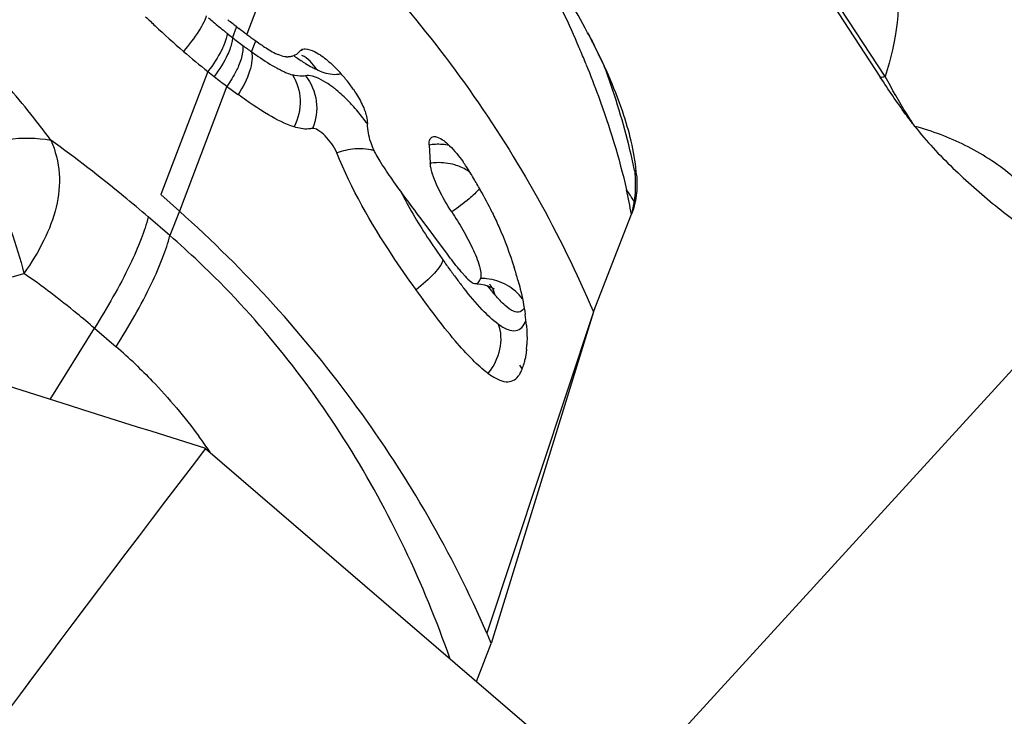
# Model space of a CAD drawing. Units: millimetres. Extents: x 0 to 594, y 0 to 420.
# Drawn here: x 64 to 67, y 181 to 183 of the extents above; entities that cross this region are included whole.
import ezdxf

# ---------------------------------------------------------------- set-up
doc = ezdxf.new("R2010")
doc.units = ezdxf.units.MM
doc.header["$LTSCALE"] = 32.67
for name, color, linetype in [('607065213-000_CL', 7, 'CONTINUOUS'), ('607080006-000_CL', 7, 'CONTINUOUS'), ('607150821-000_CL', 7, 'CONTINUOUS')]:
    doc.layers.add(name, color=color, linetype=linetype)

msp = doc.modelspace()

# ---------------------------------------------------------------- linework, layer by layer
at = {"layer": '607065213-000_CL', "color": 7, "linetype": 'CONTINUOUS'}
for p, q in [((66.0529, 183.5499), (66.4435, 182.9512)), ((64.9529, 183.01), (64.9594, 183.007)), ((65.018, 183.0051), (65.0179, 183.0051)), ((65.0487, 183.0147), (65.0574, 183.0099)), ((65.1042, 182.971), (65.1098, 182.9651)), ((65.3319, 182.7844), (65.3344, 182.7394)), ((64.67, 182.6623), (64.7159, 182.6213)), ((65.7364, 182.373), (65.8303, 182.6137)), ((65.3768, 182.515), (65.3091, 182.606)), ((65.4202, 182.4609), (65.4128, 182.4692)), ((65.4811, 182.441), (65.481, 182.4411)), ((65.4904, 182.4308), (65.4915, 182.43)), ((65.7364, 182.373), (65.4848, 181.556)), ((65.4484, 181.4625), (65.4848, 181.556))]:
    msp.add_line(p, q, dxfattribs=at)
at = {"layer": '607065213-000_CL', "color": 9, "linetype": 'CONTINUOUS'}
for p, q in [((66.4555, 182.9533), (66.065, 183.552)), ((65.0119, 183.3979), (64.8821, 183.0571)), ((64.8561, 183.0743), (64.8466, 183.0494)), ((64.8307, 183.0441), (64.8274, 183.0346)), ((64.8939, 183.0141), (64.9042, 183.041)), ((64.7862, 182.9654), (64.67, 182.6623)), ((64.8332, 182.929), (64.716, 182.6213)), ((64.7159, 182.6213), (64.6926, 182.5613)), ((64.6926, 182.5613), (64.6391, 182.6072)), ((65.7364, 182.373), (65.4739, 181.5813)), ((64.3979, 182.1573), (64.5067, 182.3329)), ((64.5067, 182.3329), (64.5602, 182.287))]:
    msp.add_line(p, q, dxfattribs=at)
at = {"layer": '607065213-000_CL', "color": 7, "linetype": 'CONTINUOUS'}
msp.add_lwpolyline([(65.4464, 182.4427), (65.4499, 182.4426), (65.4593, 182.4416), (65.4678, 182.44), (65.4755, 182.4377), (65.482, 182.4352), (65.487, 182.4327), (65.4904, 182.4308)], dxfattribs=at)
at = {"layer": '607065213-000_CL', "color": 9, "linetype": 'CONTINUOUS'}
for centre, radius, start, end in [((66.1361, 184.6779), 2.0774, 229.535, 229.9548), ((63.3388, 182.0165), 2.5685, 23.0917, 25.2453), ((65.9485, 184.4537), 1.785, 229.9365, 231.1197), ((65.8124, 184.2859), 1.569, 231.14, 231.4013), ((65.6972, 184.1414), 1.3842, 231.3971, 232.0813), ((65.756, 184.2131), 1.4768, 231.9917, 233.2501), ((65.4896, 183.8563), 1.0316, 233.2477, 234.7273), ((63.3887, 182.0381), 2.5142, 22.9372, 23.0848), ((65.0407, 182.9152), 0.1049, 102.2994, 104.9761), ((63.4131, 182.0483), 2.4878, 22.0455, 22.9385), ((65.1588, 183.1911), 0.2441, 241.8363, 244.4577), ((65.1009, 183.2374), 0.3004, 241.3744, 243.6368), ((65.0739, 183.183), 0.2397, 243.6596, 245.7055), ((66.4101, 183.1768), 0.2281, 278.4041, 281.4761), ((64.8058, 182.5746), 0.4559, 39.8727, 42.3634), ((64.7973, 182.5674), 0.4671, 37.4554, 39.8829), ((64.7982, 182.5681), 0.466, 35.128, 37.4556), ((65.3527, 182.6521), 0.1339, 92.4994, 98.9361), ((65.3532, 182.6408), 0.1453, 78.9191, 92.5296), ((65.1638, 182.5981), 0.1772, 95.049, 109.6869), ((65.1617, 182.6221), 0.1531, 89.6599, 95.0751), ((65.3543, 182.6068), 0.1341, 92.0105, 98.5281), ((65.9891, 182.7798), 0.162, 200.9745, 205.5656), ((63.5123, 182.1712), 2.3598, 10.8076, 12.2972), ((65.4313, 182.3927), 0.478, 31.9901, 36.015), ((66.0076, 182.716), 0.1846, 202.2896, 203.8217), ((63.2564, 180.9109), 2.1878, 46.4632, 48.9713), ((67.2227, 183.8165), 2.2757, 214.6372, 215.3094), ((67.1443, 183.7577), 2.1779, 215.2391, 216.0447), ((66.7588, 183.477), 1.701, 216.0408, 217.012), ((66.4495, 183.2437), 1.3135, 217.0062, 218.1866), ((65.4595, 182.3316), 0.1241, 83.7475, 90.7049), ((65.4378, 182.4031), 0.0574, 31.5977, 41.2257), ((66.2872, 183.084), 1.0381, 218.4981, 219.1308), ((66.2031, 183.0157), 0.9298, 219.1367, 219.4634), ((66.1096, 182.9385), 0.8085, 219.4481, 220.4463), ((63.7311, 181.3219), 1.2723, 46.462, 49.3338), ((63.6198, 181.2223), 1.4219, 34.4767, 36.4221)]:
    msp.add_arc(centre, radius, start, end, dxfattribs=at)
at = {"layer": '607065213-000_CL', "color": 7, "linetype": 'CONTINUOUS'}
for centre, radius, start, end in [((66.6039, 185.3348), 2.8554, 231.726, 232.037), ((66.2745, 184.9123), 2.3197, 232.0326, 232.507), ((65.8867, 184.4062), 1.682, 232.4929, 233.325), ((65.8926, 184.4128), 1.6909, 233.2996, 233.7272), ((65.5085, 183.888), 1.0405, 233.6798, 234.9999), ((64.196, 182.2473), 1.7297, 27.2488, 28.0678), ((64.2573, 182.279), 1.6606, 26.9405, 27.2453), ((66.1369, 184.654), 2.1624, 229.2799, 231.343), ((64.9832, 183.0445), 0.0432, 266.3042, 271.4881), ((64.9838, 183.0369), 0.0355, 284.9202, 288.7652), ((64.8887, 182.7652), 0.298, 43.6706, 46.2037), ((66.3185, 184.8848), 2.4559, 231.3994, 231.8659), ((66.0132, 184.4959), 1.9615, 231.8645, 233.0175), ((64.8773, 182.7443), 0.3207, 41.0839, 43.5197), ((64.8566, 182.7262), 0.3481, 38.7862, 41.0952), ((66.0275, 184.52), 1.9894, 233.1084, 234.088), ((64.8494, 182.7203), 0.3575, 36.5145, 38.797), ((64.8566, 182.7256), 0.3485, 34.1703, 36.523), ((65.3364, 182.8428), 0.1572, 180.6481, 182.3113), ((65.1227, 182.5365), 0.358, 32.8387, 35.2325), ((64.5003, 182.1348), 1.0987, 32.2051, 32.8408), ((64.4981, 182.1334), 1.1014, 31.1096, 32.2054), ((64.5063, 182.1383), 1.0918, 29.3859, 31.1123), ((64.5411, 182.1578), 1.0519, 25.942, 29.392), ((64.7284, 182.2262), 0.8523, 16.3937, 17.4816), ((64.7364, 182.2285), 0.8439, 15.3172, 16.3945), ((65.0771, 182.2973), 0.4961, 5.0295, 8.0477), ((65.3002, 182.3057), 0.2725, 354.8103, 357.1999), ((65.3929, 182.2931), 0.179, 345.8441, 349.171), ((60.0265, 179.2304), 5.9331, 23.07687, 23.34354)]:
    msp.add_arc(centre, radius, start, end, dxfattribs=at)
at = {"layer": '607065213-000_CL', "color": 9, "linetype": 'CONTINUOUS'}
for points, knots in [([(66.3943, 183.5086), (66.4438, 183.4214), (66.5084, 183.2344), (66.4832, 183.0392), (66.4555, 182.9533)], [0, 0, 0, 0, 0.526232, 1, 1, 1, 1]), ([(65.012, 183.3979), (65.1672, 183.2539), (65.4472, 182.9355), (65.6547, 182.5653), (65.7364, 182.373)], [0, 0, 0, 0, 0.503335, 1, 1, 1, 1]), ([(64.7821, 183.1024), (64.7808, 183.0971), (64.7751, 183.0844), (64.7576, 183.0545), (64.7397, 183.0313), (64.7263, 183.0151)], [0, 0, 0, 0, 0.159157, 0.394257, 1, 1, 1, 1]), ([(64.8336, 183.0597), (64.8336, 183.0585), (64.8332, 183.0532), (64.8319, 183.048), (64.8307, 183.0441)], [0, 0, 0, 0, 0.216823, 1, 1, 1, 1]), ([(64.8274, 183.0346), (64.8253, 183.0293), (64.8141, 183.0048), (64.799, 182.9822), (64.7862, 182.9654)], [0, 0, 0, 0, 0.214231, 1, 1, 1, 1]), ([(64.8415, 183.0235), (64.8396, 183.018), (64.8292, 182.9931), (64.8145, 182.97), (64.8019, 182.953)], [0, 0, 0, 0, 0.215414, 1, 1, 1, 1]), ([(64.8462, 183.0419), (64.846, 183.0405), (64.8449, 183.0343), (64.8431, 183.0282), (64.8415, 183.0235)], [0, 0, 0, 0, 0.224214, 1, 1, 1, 1]), ([(64.8939, 183.0141), (64.8955, 183.0073), (64.8955, 182.9909), (64.8871, 182.9542), (64.8725, 182.9266), (64.8606, 182.9088)], [0, 0, 0, 0, 0.186337, 0.426792, 1, 1, 1, 1]), ([(64.8727, 183.0218), (64.8726, 183.0188), (64.8711, 183.0042), (64.8664, 182.9902), (64.8619, 182.9796)], [0, 0, 0, 0, 0.208335, 1, 1, 1, 1]), ([(64.8939, 183.0141), (64.8993, 183.0102), (64.9198, 182.996), (64.9409, 182.9824), (64.957, 182.9737)], [0, 0, 0, 0, 0.266384, 1, 1, 1, 1]), ([(64.3993, 182.7962), (64.3879, 182.8119), (64.3393, 182.8758), (64.2869, 182.9369), (64.2454, 182.9815)], [0, 0, 0, 0, 0.241145, 1, 1, 1, 1]), ([(64.8619, 182.9796), (64.8601, 182.9753), (64.8518, 182.9577), (64.8417, 182.941), (64.8332, 182.9289)], [0, 0, 0, 0, 0.240668, 1, 1, 1, 1]), ([(65.0215, 182.9888), (65.0234, 182.9876), (65.0307, 182.9832), (65.038, 182.9789), (65.0436, 182.976)], [0, 0, 0, 0, 0.26011, 1, 1, 1, 1]), ([(65.7189, 182.9821), (65.7293, 182.9564), (65.7681, 182.8556), (65.8001, 182.752), (65.818, 182.6738)], [0, 0, 0, 0, 0.256674, 1, 1, 1, 1]), ([(65.8378, 182.7218), (65.8335, 182.7429), (65.8137, 182.8299), (65.7868, 182.9153), (65.7631, 182.9788)], [0, 0, 0, 0, 0.240651, 1, 1, 1, 1]), ([(64.9752, 182.9645), (64.9769, 182.9638), (64.9833, 182.961), (64.9898, 182.9585), (64.9947, 182.9571)], [0, 0, 0, 0, 0.266307, 1, 1, 1, 1]), ([(65.0269, 182.955), (65.0245, 182.9545), (65.0138, 182.953), (65.0027, 182.9547), (64.9947, 182.9571)], [0, 0, 0, 0, 0.224705, 1, 1, 1, 1]), ([(64.9947, 182.9571), (65.0065, 182.9391), (65.0191, 182.8942), (65.009, 182.8492), (64.999, 182.8288)], [0, 0, 0, 0, 0.486367, 1, 1, 1, 1]), ([(65.0269, 182.955), (65.0411, 182.9372), (65.0598, 182.8933), (65.0532, 182.8458), (65.044, 182.8252)], [0, 0, 0, 0, 0.50201, 1, 1, 1, 1]), ([(65.0769, 182.9387), (65.0695, 182.9433), (65.056, 182.9507), (65.041, 182.9551), (65.0344, 182.9554)], [0, 0, 0, 0, 0.568537, 1, 1, 1, 1]), ([(65.0536, 182.9709), (65.0595, 182.9679), (65.0784, 182.9598), (65.1005, 182.9567), (65.1139, 182.9605)], [0, 0, 0, 0, 0.324233, 1, 1, 1, 1]), ([(66.5288, 182.8301), (66.522, 182.8402), (66.4961, 182.8804), (66.4723, 182.9219), (66.4555, 182.9533)], [0, 0, 0, 0, 0.255096, 1, 1, 1, 1]), ([(65.1029, 182.9199), (65.1007, 182.9217), (65.0924, 182.9284), (65.0836, 182.9346), (65.0769, 182.9387)], [0, 0, 0, 0, 0.264433, 1, 1, 1, 1]), ([(65.1427, 182.8819), (65.1395, 182.8854), (65.1269, 182.8988), (65.1134, 182.9113), (65.1029, 182.9199)], [0, 0, 0, 0, 0.260556, 1, 1, 1, 1]), ([(64.2516, 182.7927), (64.2651, 182.7952), (64.3139, 182.8023), (64.3643, 182.8029), (64.3993, 182.7962)], [0, 0, 0, 0, 0.278909, 1, 1, 1, 1]), ([(64.6391, 182.6072), (64.6193, 182.6242), (64.5414, 182.6898), (64.4608, 182.7521), (64.3993, 182.7962)], [0, 0, 0, 0, 0.256115, 1, 1, 1, 1]), ([(65.1964, 182.7703), (65.1938, 182.7711), (65.1828, 182.7739), (65.1713, 182.7751), (65.1626, 182.7752)], [0, 0, 0, 0, 0.237964, 1, 1, 1, 1]), ([(64.2194, 182.7335), (64.2322, 182.7144), (64.2818, 182.6316), (64.3154, 182.5396), (64.3327, 182.4681)], [0, 0, 0, 0, 0.237578, 1, 1, 1, 1]), ([(65.4335, 182.7161), (65.4307, 182.7182), (65.4186, 182.7263), (65.4051, 182.7323), (65.3945, 182.7354)], [0, 0, 0, 0, 0.240471, 1, 1, 1, 1]), ([(65.8378, 182.7218), (65.8385, 182.7151), (65.8404, 182.6898), (65.8395, 182.6643), (65.8367, 182.6459)], [0, 0, 0, 0, 0.26758, 1, 1, 1, 1]), ([(65.2601, 182.6722), (65.2663, 182.6597), (65.2935, 182.6083), (65.3251, 182.5594), (65.3503, 182.523)], [0, 0, 0, 0, 0.240096, 1, 1, 1, 1]), ([(65.456, 182.6771), (65.4486, 182.6676), (65.4259, 182.6475), (65.4019, 182.6297), (65.3871, 182.6195)], [0, 0, 0, 0, 0.401299, 1, 1, 1, 1]), ([(65.4739, 181.5813), (65.3882, 181.7777), (65.1708, 182.1549), (64.878, 182.4767), (64.7159, 182.6213)], [0, 0, 0, 0, 0.496629, 1, 1, 1, 1]), ([(64.6391, 182.6073), (64.6347, 182.5889), (64.6213, 182.5487), (64.5798, 182.4557), (64.5381, 182.3836), (64.5067, 182.3329)], [0, 0, 0, 0, 0.184786, 0.414844, 1, 1, 1, 1]), ([(64.5602, 182.287), (64.5916, 182.3376), (64.6333, 182.4098), (64.6747, 182.5029), (64.6882, 182.5431), (64.6926, 182.5613)], [0, 0, 0, 0, 0.585153, 0.815968, 1, 1, 1, 1]), ([(65.3827, 181.5198), (65.3181, 181.7029), (65.1509, 182.0571), (64.9045, 182.3636), (64.7634, 182.4969)], [0, 0, 0, 0, 0.500084, 1, 1, 1, 1]), ([(65.3656, 182.5011), (65.3642, 182.496), (65.3578, 182.4844), (65.3369, 182.4586), (65.3155, 182.4401), (65.2995, 182.4277)], [0, 0, 0, 0, 0.158754, 0.390971, 1, 1, 1, 1]), ([(63.9054, 182.3701), (63.9133, 182.3781), (63.9346, 182.3914), (63.9724, 182.4054), (64.0174, 182.4198), (64.0703, 182.4304), (64.1298, 182.437), (64.1945, 182.4447), (64.263, 182.4524), (64.3101, 182.4599), (64.3327, 182.4681)], [0, 0, 0, 0, 0.076221, 0.166838, 0.273591, 0.395571, 0.531831, 0.67967, 0.837312, 1, 1, 1, 1]), ([(64.5067, 182.3329), (64.4924, 182.3452), (64.4361, 182.3924), (64.3775, 182.437), (64.3327, 182.4681)], [0, 0, 0, 0, 0.25753, 1, 1, 1, 1]), ([(65.5616, 182.4052), (65.5513, 182.419), (65.5245, 182.4426), (65.4903, 182.4531), (65.473, 182.4549)], [0, 0, 0, 0, 0.495568, 1, 1, 1, 1]), ([(65.5019, 182.3432), (65.4875, 182.3533), (65.4577, 182.3819), (65.4315, 182.4133), (65.4171, 182.4316)], [0, 0, 0, 0, 0.430555, 1, 1, 1, 1]), ([(65.5657, 182.3833), (65.5636, 182.379), (65.5559, 182.3702), (65.5358, 182.3749), (65.5162, 182.3906), (65.5021, 182.4051), (65.4944, 182.414)], [0, 0, 0, 0, 0.158598, 0.333014, 0.610255, 1, 1, 1, 1]), ([(65.5019, 182.3432), (65.5087, 182.3236), (65.5106, 182.2785), (65.4906, 182.2387), (65.4765, 182.2219)], [0, 0, 0, 0, 0.48672, 1, 1, 1, 1]), ([(65.5019, 182.3432), (65.5094, 182.3378), (65.5227, 182.3294), (65.5448, 182.3245), (65.5622, 182.3344), (65.5678, 182.3456), (65.5703, 182.3516)], [0, 0, 0, 0, 0.332005, 0.566927, 0.765408, 1, 1, 1, 1]), ([(64.6075, 182.2442), (64.6217, 182.2307), (64.6777, 182.175), (64.7288, 182.1143), (64.764, 182.0665)], [0, 0, 0, 0, 0.248638, 1, 1, 1, 1])]:
    msp.add_open_spline(points, degree=3, knots=knots, dxfattribs=at)
at = {"layer": '607065213-000_CL', "color": 7, "linetype": 'CONTINUOUS'}
for points, knots in [([(65.7222, 183.0611), (65.7069, 183.0899), (65.6366, 183.2133), (65.5547, 183.3299), (65.4877, 183.4163)], [0, 0, 0, 0, 0.230002, 1, 1, 1, 1]), ([(64.6329, 183.1005), (64.6406, 183.0929), (64.671, 183.0637), (64.7024, 183.0356), (64.7263, 183.0151)], [0, 0, 0, 0, 0.254992, 1, 1, 1, 1]), ([(65.7222, 183.0611), (65.7281, 183.0501), (65.7494, 183.0089), (65.769, 182.9668), (65.7818, 182.9353)], [0, 0, 0, 0, 0.267589, 1, 1, 1, 1]), ([(64.9117, 183.0356), (64.9152, 183.0332), (64.9286, 183.024), (64.9423, 183.0154), (64.9529, 183.01)], [0, 0, 0, 0, 0.267211, 1, 1, 1, 1]), ([(65.8429, 182.7099), (65.8393, 182.7599), (65.8121, 182.8712), (65.7663, 182.9751), (65.7377, 183.0313)], [0, 0, 0, 0, 0.442808, 1, 1, 1, 1]), ([(64.9804, 183.0014), (64.9789, 183.0015), (64.9716, 183.0024), (64.9646, 183.0047), (64.9594, 183.007)], [0, 0, 0, 0, 0.215344, 1, 1, 1, 1]), ([(65.0136, 183.0165), (65.01, 183.0121), (65.0041, 183.0069), (64.9971, 183.0039), (64.9952, 183.0033)], [0, 0, 0, 0, 0.740711, 1, 1, 1, 1]), ([(65.0206, 183.0208), (65.0224, 183.0212), (65.0322, 183.022), (65.0417, 183.0182), (65.0487, 183.0147)], [0, 0, 0, 0, 0.193358, 1, 1, 1, 1]), ([(65.0574, 183.0099), (65.0604, 183.008), (65.0738, 182.9993), (65.086, 182.9889), (65.0949, 182.9803)], [0, 0, 0, 0, 0.224785, 1, 1, 1, 1]), ([(66.5288, 182.8301), (66.521, 182.8402), (66.4914, 182.8797), (66.4635, 182.9205), (66.4435, 182.9512)], [0, 0, 0, 0, 0.258468, 1, 1, 1, 1]), ([(64.999, 182.8288), (64.9767, 182.8358), (64.9289, 182.8609), (64.8849, 182.8911), (64.8606, 182.9088)], [0, 0, 0, 0, 0.437286, 1, 1, 1, 1]), ([(65.1449, 182.9213), (65.1476, 182.9174), (65.1571, 182.9028), (65.1654, 182.8873), (65.1703, 182.8756)], [0, 0, 0, 0, 0.268977, 1, 1, 1, 1]), ([(65.1703, 182.8756), (65.171, 182.8739), (65.1735, 182.8675), (65.1757, 182.8611), (65.1769, 182.8562)], [0, 0, 0, 0, 0.269298, 1, 1, 1, 1]), ([(65.1769, 182.8562), (65.1772, 182.8549), (65.1784, 182.8499), (65.1791, 182.8447), (65.1792, 182.841)], [0, 0, 0, 0, 0.277956, 1, 1, 1, 1]), ([(65.044, 182.8252), (65.0409, 182.8246), (65.0258, 182.8224), (65.0104, 182.8253), (64.999, 182.8288)], [0, 0, 0, 0, 0.213639, 1, 1, 1, 1]), ([(65.1951, 182.7728), (65.1922, 182.7789), (65.184, 182.7993), (65.1799, 182.8213), (65.1793, 182.8365)], [0, 0, 0, 0, 0.310418, 1, 1, 1, 1]), ([(66.9321, 182.4991), (66.8915, 182.5792), (66.8065, 182.69), (66.6555, 182.7876), (66.5716, 182.8188), (66.5288, 182.8301)], [0, 0, 0, 0, 0.50322, 0.752454, 1, 1, 1, 1]), ([(66.5288, 182.8301), (66.557, 182.7934), (66.6215, 182.726), (66.7079, 182.6495), (66.7793, 182.5938), (66.8315, 182.5563), (66.8819, 182.5244), (66.9153, 182.5054), (66.9321, 182.499)], [0, 0, 0, 0, 0.264474, 0.530516, 0.65874, 0.781842, 0.897638, 1, 1, 1, 1]), ([(65.1041, 182.7649), (65.0978, 182.7807), (65.0821, 182.8014), (65.0608, 182.82), (65.0485, 182.8262), (65.044, 182.8252)], [0, 0, 0, 0, 0.581169, 0.842958, 1, 1, 1, 1]), ([(65.3319, 182.7844), (65.3316, 182.7895), (65.3318, 182.7969), (65.3375, 182.8039), (65.3412, 182.805), (65.3431, 182.8052)], [0, 0, 0, 0, 0.578436, 0.789747, 1, 1, 1, 1]), ([(65.3431, 182.8052), (65.3445, 182.8053), (65.3518, 182.8048), (65.3585, 182.8011), (65.3634, 182.7979)], [0, 0, 0, 0, 0.195682, 1, 1, 1, 1]), ([(64.3993, 182.7962), (64.4107, 182.7703), (64.4245, 182.7148), (64.4158, 182.6289), (64.3832, 182.546), (64.3513, 182.4938), (64.3327, 182.4681)], [0, 0, 0, 0, 0.242552, 0.478272, 0.728108, 1, 1, 1, 1]), ([(65.3714, 182.792), (65.3751, 182.789), (65.3913, 182.7743), (65.4052, 182.7571), (65.4151, 182.743)], [0, 0, 0, 0, 0.215126, 1, 1, 1, 1]), ([(65.2995, 182.4277), (65.2792, 182.4559), (65.2049, 182.5625), (65.1394, 182.6763), (65.1041, 182.7649)], [0, 0, 0, 0, 0.266616, 1, 1, 1, 1]), ([(65.3091, 182.606), (65.2859, 182.637), (65.2527, 182.6812), (65.2148, 182.737), (65.2003, 182.7618), (65.1951, 182.7728)], [0, 0, 0, 0, 0.575346, 0.819633, 1, 1, 1, 1]), ([(65.3366, 182.7251), (65.3363, 182.7264), (65.3353, 182.7311), (65.3346, 182.7359), (65.3344, 182.7394)], [0, 0, 0, 0, 0.27325, 1, 1, 1, 1]), ([(65.3871, 182.6195), (65.3754, 182.6374), (65.356, 182.6714), (65.3405, 182.7078), (65.3366, 182.7251)], [0, 0, 0, 0, 0.545395, 1, 1, 1, 1]), ([(65.8429, 182.7099), (65.8434, 182.7037), (65.8443, 182.6808), (65.8424, 182.6577), (65.8387, 182.6414)], [0, 0, 0, 0, 0.270426, 1, 1, 1, 1]), ([(65.3871, 182.6195), (65.3966, 182.6051), (65.4149, 182.5757), (65.4389, 182.5311), (65.455, 182.4918), (65.4603, 182.4653), (65.4579, 182.4557)], [0, 0, 0, 0, 0.287109, 0.574661, 0.835416, 1, 1, 1, 1]), ([(65.4871, 182.6179), (65.4926, 182.6065), (65.5131, 182.5623), (65.5305, 182.5166), (65.5413, 182.4822)], [0, 0, 0, 0, 0.259957, 1, 1, 1, 1]), ([(65.4128, 182.4692), (65.4101, 182.4724), (65.3978, 182.4874), (65.386, 182.5028), (65.3768, 182.515)], [0, 0, 0, 0, 0.213091, 1, 1, 1, 1]), ([(65.4202, 182.4609), (65.4247, 182.456), (65.4322, 182.4485), (65.4422, 182.4428), (65.4464, 182.4427)], [0, 0, 0, 0, 0.617389, 1, 1, 1, 1]), ([(65.4464, 182.4427), (65.4484, 182.4427), (65.4527, 182.4441), (65.455, 182.4479), (65.4559, 182.4498)], [0, 0, 0, 0, 0.478084, 1, 1, 1, 1]), ([(65.5504, 182.4514), (65.5524, 182.444), (65.5597, 182.416), (65.5654, 182.3877), (65.5683, 182.3668)], [0, 0, 0, 0, 0.269105, 1, 1, 1, 1]), ([(65.4765, 182.2219), (65.4631, 182.2318), (65.4348, 182.2573), (65.3743, 182.3251), (65.3303, 182.3848), (65.2995, 182.4277)], [0, 0, 0, 0, 0.183343, 0.418105, 1, 1, 1, 1]), ([(65.5713, 182.3408), (65.5717, 182.3365), (65.5728, 182.3204), (65.573, 182.3042), (65.5724, 182.2924)], [0, 0, 0, 0, 0.270851, 1, 1, 1, 1]), ([(65.5717, 182.2811), (65.5715, 182.2792), (65.5707, 182.2719), (65.5697, 182.2647), (65.5687, 182.2594)], [0, 0, 0, 0, 0.262618, 1, 1, 1, 1]), ([(65.5513, 182.2148), (65.553, 182.217), (65.5599, 182.2276), (65.5639, 182.2398), (65.5664, 182.2493)], [0, 0, 0, 0, 0.219983, 1, 1, 1, 1]), ([(65.4765, 182.2219), (65.4841, 182.2163), (65.4982, 182.2073), (65.5196, 182.1996), (65.5389, 182.2023), (65.5478, 182.2103), (65.5513, 182.2148)], [0, 0, 0, 0, 0.338237, 0.594128, 0.796769, 1, 1, 1, 1])]:
    msp.add_open_spline(points, degree=3, knots=knots, dxfattribs=at)
at = {"layer": '607065213-000_CL', "color": 9, "linetype": 'CONTINUOUS'}
for points in [[(64.8466, 183.0494), (64.8467, 183.0469), (64.8465, 183.0444), (64.8462, 183.0419)], [(64.8723, 183.0298), (64.8727, 183.0271), (64.8728, 183.0245), (64.8727, 183.0218)], [(64.9987, 183.0038), (65.0062, 182.9986), (65.0138, 182.9936), (65.0215, 182.9888)], [(65.0536, 182.971), (65.0458, 182.9854), (65.0329, 182.9982), (65.018, 183.0051)], [(65.0344, 182.9554), (65.0319, 182.9556), (65.0293, 182.9555), (65.0268, 182.955)], [(65.3945, 182.7354), (65.38, 182.7396), (65.3647, 182.7414), (65.3496, 182.7408)], [(65.8367, 182.6459), (65.8352, 182.6351), (65.8331, 182.6243), (65.8303, 182.6137)], [(65.4944, 182.414), (65.4929, 182.4207), (65.4903, 182.4273), (65.4867, 182.4331)]]:
    msp.add_open_spline(points, degree=3, dxfattribs=at)
at = {"layer": '607065213-000_CL', "color": 7, "linetype": 'CONTINUOUS'}
for points in [[(64.993, 183.0026), (64.9902, 183.0018), (64.9872, 183.0014), (64.9843, 183.0014)], [(65.0136, 183.0165), (65.0145, 183.0176), (65.0157, 183.0186), (65.017, 183.0193)], [(65.017, 183.0193), (65.0181, 183.02), (65.0193, 183.0204), (65.0206, 183.0208)], [(65.3634, 182.7979), (65.3661, 182.7961), (65.3688, 182.7941), (65.3714, 182.792)], [(65.8387, 182.6414), (65.8365, 182.632), (65.8338, 182.6227), (65.8303, 182.6137)], [(65.4559, 182.4498), (65.4568, 182.4517), (65.4574, 182.4537), (65.4579, 182.4557)]]:
    msp.add_open_spline(points, degree=3, dxfattribs=at)
at = {"layer": '607080006-000_CL', "color": 7, "linetype": 'CONTINUOUS'}
for p, q in [((65.5545, 182.2416), (65.5607, 182.2321)), ((64.7806, 182.0361), (65.7659, 181.1898))]:
    msp.add_line(p, q, dxfattribs=at)
for centre, major_axis, ratio, start_param, end_param in [((262.2107, 81.0244), (911.3742, -297.3207), 0.037286, 1.801303, 1.802512), ((141.4779, 128.4662), (79.0583, -50.1945), 0.701419, 3.078903, 3.184043)]:
    msp.add_ellipse(centre, major_axis=major_axis, ratio=ratio, start_param=start_param, end_param=end_param, dxfattribs=at)
at = {"layer": '607080006-000_CL', "color": 9, "linetype": 'CONTINUOUS'}
msp.add_open_spline([(91.1354, 205.0345), (90.0044, 204.7578), (87.7455, 204.1151), (84.4107, 202.902), (81.1193, 201.4382), (76.7784, 199.1454), (71.5408, 195.6776), (65.71, 190.6816), (60.3872, 184.9093), (55.6668, 178.4641), (51.6317, 171.4608), (48.3532, 164.0238), (45.8892, 156.2851), (44.2837, 148.3818), (43.5657, 140.4542), (43.7487, 132.6425), (44.8305, 125.0862), (46.4798, 119.0671), (48.2325, 114.5179), (49.7438, 111.276), (51.4541, 108.1952), (52.7313, 106.2437), (53.4006, 105.3006)], degree=3, knots=[0, 0, 0, 0, 0.028478, 0.057382, 0.086725, 0.116514, 0.17738, 0.239907, 0.303881, 0.369001, 0.434905, 0.501185, 0.567414, 0.633168, 0.698048, 0.761703, 0.823852, 0.884305, 0.913882, 0.943016, 0.971716, 1, 1, 1, 1], dxfattribs=at)
at = {"layer": '607080006-000_CL', "color": 7, "linetype": 'CONTINUOUS'}
for points, knots in [([(90.7204, 205.0122), (89.5711, 204.7309), (87.2786, 204.0791), (83.8984, 202.8504), (80.5702, 201.3713), (76.1958, 199.062), (70.9335, 195.579), (65.0917, 190.5709), (59.7772, 184.7978), (55.0789, 178.3627), (51.0752, 171.3784), (47.8341, 163.9664), (45.4113, 156.2553), (43.8495, 148.3785), (43.1776, 140.4715), (43.4107, 132.6712), (44.3661, 126.332), (45.585, 121.4499), (46.7141, 117.9191), (48.0592, 114.5147), (49.6152, 111.2519), (51.3762, 108.1458), (52.6901, 106.1777), (53.3787, 105.2257)], [0, 0, 0, 0, 0.028884, 0.058124, 0.087735, 0.117725, 0.178807, 0.241333, 0.30513, 0.369942, 0.435446, 0.501277, 0.56705, 0.632384, 0.696924, 0.760366, 0.822475, 0.852997, 0.883141, 0.912904, 0.942292, 0.971318, 1, 1, 1, 1]), ([(72.635, 196.6266), (71.5827, 196.3417), (69.4837, 195.6664), (66.41, 194.3648), (63.4029, 192.7745), (60.4844, 190.9071), (57.6753, 188.7763), (54.9957, 186.3976), (52.4647, 183.788), (49.2987, 180.0095), (45.8171, 174.8164), (43.0639, 169.1665), (41.3277, 164.4364), (39.9232, 159.6207), (39.2433, 155.9142), (38.9685, 153.4351)], [0, 0, 0, 0, 0.056453, 0.113991, 0.172639, 0.232392, 0.29321, 0.355029, 0.417758, 0.481284, 0.61011, 0.740382, 0.805683, 0.870843, 1, 1, 1, 1])]:
    msp.add_open_spline(points, degree=3, knots=knots, dxfattribs=at)
at = {"layer": '607150821-000_CL', "color": 7, "linetype": 'CONTINUOUS'}
msp.add_line((67.0055, 182.4895), (64.176, 179.3967), dxfattribs=at)

doc.saveas('drawing.dxf')
